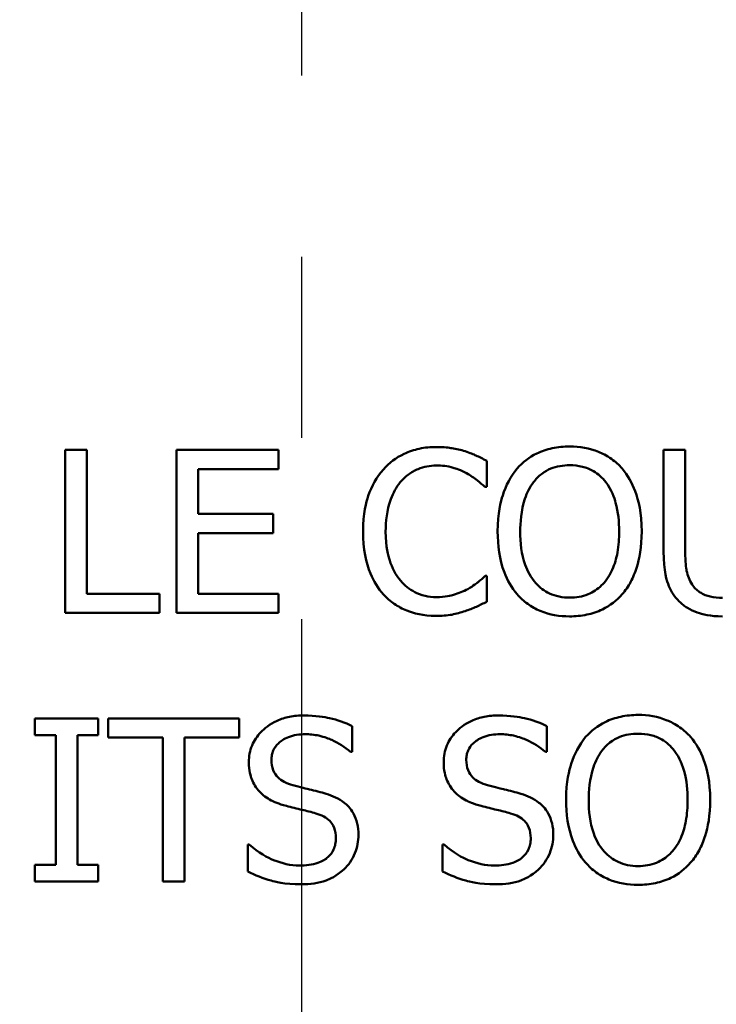
# Model space of a CAD drawing. Units: inches. Extents: x 0.1 to 17.5, y 0.1 to 13.5.
# Drawn here: x 9.8 to 10.2, y 8.2 to 8.8 of the extents above; entities that cross this region are included whole.
import ezdxf

# ---------------------------------------------------------------- set-up
doc = ezdxf.new("R2010")
doc.units = ezdxf.units.IN
doc.header["$LTSCALE"] = 0.8
doc.header["$MEASUREMENT"] = 0
doc.linetypes.add('CHAIN', pattern=[0.7087, 0.4724, -0.0591, 0.1181, -0.0591])
for name, color, linetype, lineweight in [('Center Mark (ANSI)', 7, 'Continuous', 25), ('Dimension (ANSI)', 7, 'Continuous', 25), ('Visible (ANSI)', 7, 'Continuous', 50), ('Visible Narrow (ANSI)', 7, 'Continuous', 35)]:
    doc.layers.add(name, color=color, linetype=linetype, lineweight=lineweight)
doc.styles.add('Note Text (ANSI)', font='tahoma.ttf')
doc.dimstyles.new('Default (ANSI)', dxfattribs={"dimscale": 0.8, "dimtxt": 0.15, "dimasz": 0.098425, "dimexe": 0.125, "dimexo": 0.0625, "dimgap": 0.031496, "dimtad": 0, "dimtih": 1, "dimtoh": 1, "dimrnd": 1e-08, "dimzin": 4, "dimdsep": 46, "dimtxsty": 'Note Text (ANSI)', "dimcen": 0.09, "dimdle": 0.393701, "dimclrd": 256, "dimclre": 256, "dimclrt": 256, "dimadec": 0, "dimazin": 1, "dimtfac": 0.8, "dimtofl": 0, "dimtmove": 0, "dimatfit": 3, "dimfxl": 1, "dimtolj": 1, "dimtzin": 4, "dimlwd": -1, "dimlwe": -1, "dimarcsym": 0})

# ---------------------------------------------------------------- blocks, each defined once
blk = doc.blocks.new('*D18')
at = {"layer": 'Defpoints', "color": 0, "transparency": 16777216}
for p in [(10.89427, 10.66765), (9.1108, 7.39767)]:
    blk.add_point(p, dxfattribs=at)
at = {"layer": 'Dimension (ANSI)', "transparency": 16777216}
for p, q in [((10.00254, 8.96066), (10.00254, 9.10466)), ((9.93054, 9.03266), (10.07454, 9.03266)), ((8.87537, 6.96599), (9.0731, 7.32854)), ((8.79663, 6.96599), (8.87537, 6.96599))]:
    blk.add_line(p, q, dxfattribs=at)
blk.add_solid([(9.06158, 7.33482), (9.08462, 7.32225), (9.1108, 7.39767)], dxfattribs=at)
at = {"layer": 'Dimension (ANSI)', "transparency": 16777216, "insert": (8.49428, 6.96599), "char_height": 0.12, "attachment_point": 5, "style": 'Note Text (ANSI)'}
blk.add_mtext('\\A1; ∅3.72"\\P[∅95]', dxfattribs=at)

msp = doc.modelspace()

# ---------------------------------------------------------------- linework, layer by layer
at = {"layer": 'Center Mark (ANSI)', "linetype": 'CHAIN', "ltscale": 0.952448}
msp.add_line((10.00254, 11.10039), (10.00254, 7.19693), dxfattribs=at)
at = {"layer": 'Visible (ANSI)'}
for p, q in [((9.88405, 8.55395), (9.87209, 8.55395)), ((9.87209, 8.55395), (9.87209, 8.46395)), ((9.88405, 8.47459), (9.88405, 8.55395)), ((9.98995, 8.55395), (9.93365, 8.55395)), ((9.93365, 8.55395), (9.93365, 8.46395)), ((9.98995, 8.5433), (9.98995, 8.55395)), ((10.21452, 8.55395), (10.20256, 8.55395)), ((10.20256, 8.55395), (10.20256, 8.49779)), ((10.21452, 8.49779), (10.21452, 8.55395)), ((10.1049, 8.53352), (10.1049, 8.54796)), ((9.94561, 8.51865), (9.94561, 8.5433)), ((9.94561, 8.5433), (9.98995, 8.5433)), ((10.10395, 8.53352), (10.1049, 8.53352)), ((9.98696, 8.51865), (9.94561, 8.51865)), ((9.98696, 8.508), (9.98696, 8.51865)), ((9.94561, 8.47459), (9.94561, 8.508)), ((9.94561, 8.508), (9.98696, 8.508)), ((10.1049, 8.48437), (10.10402, 8.48437)), ((10.1049, 8.47007), (10.1049, 8.48437)), ((9.92424, 8.47459), (9.88405, 8.47459)), ((9.92424, 8.46395), (9.92424, 8.47459)), ((9.98995, 8.47459), (9.94561, 8.47459)), ((9.98995, 8.46395), (9.98995, 8.47459)), ((9.87209, 8.46395), (9.92424, 8.46395)), ((9.93365, 8.46395), (9.98995, 8.46395)), ((9.89029, 8.40576), (9.85543, 8.40576)), ((9.85543, 8.40576), (9.85543, 8.39657)), ((9.89029, 8.39657), (9.89029, 8.40576)), ((9.96826, 8.40576), (9.89591, 8.40576)), ((9.89591, 8.40576), (9.89591, 8.39511)), ((9.96826, 8.39511), (9.96826, 8.40576)), ((10.03061, 8.38724), (10.03061, 8.40153)), ((10.13819, 8.38724), (10.13819, 8.40153)), ((9.85543, 8.39657), (9.86688, 8.39657)), ((9.86688, 8.39657), (9.86688, 8.32495)), ((9.87884, 8.32495), (9.87884, 8.39657)), ((9.87884, 8.39657), (9.89029, 8.39657)), ((9.89591, 8.39511), (9.9261, 8.39511)), ((9.9261, 8.39511), (9.9261, 8.31576)), ((9.93806, 8.31576), (9.93806, 8.39511)), ((9.93806, 8.39511), (9.96826, 8.39511)), ((10.02974, 8.38724), (10.03061, 8.38724)), ((10.13732, 8.38724), (10.13819, 8.38724)), ((9.9738, 8.33618), (9.97292, 8.33618)), ((9.97292, 8.33618), (9.97292, 8.32116)), ((10.0805, 8.33618), (10.0805, 8.32116)), ((10.08138, 8.33618), (10.0805, 8.33618)), ((9.86688, 8.32495), (9.85543, 8.32495)), ((9.85543, 8.32495), (9.85543, 8.31576)), ((9.89029, 8.32495), (9.87884, 8.32495)), ((9.89029, 8.31576), (9.89029, 8.32495)), ((9.85543, 8.31576), (9.89029, 8.31576)), ((9.9261, 8.31576), (9.93806, 8.31576))]:
    msp.add_line(p, q, dxfattribs=at)
for points, knots in [([(10.07711, 8.55555), (10.07394, 8.55555), (10.07077, 8.55526), (10.06476, 8.55398), (10.06197, 8.55305), (10.05489, 8.54966), (10.0511, 8.54678), (10.04786, 8.54315)], [-0.08400238, -0.08400238, -0.08400238, -0.08400238, -0.05978272, -0.05978272, -0.03704129, -0.03704129, 0, 0, 0, 0]), ([(10.09294, 8.55322), (10.09055, 8.55394), (10.08807, 8.55449), (10.08435, 8.5551), (10.08143, 8.55555), (10.07711, 8.55555)], [-0.09732888, -0.09732888, -0.09732888, -0.09732888, -0.03289721, -0.03289721, 0, 0, 0, 0]), ([(10.1507, 8.55584), (10.14747, 8.55584), (10.14424, 8.55554), (10.13812, 8.55423), (10.13527, 8.55326), (10.1284, 8.54991), (10.1248, 8.54714), (10.12175, 8.54366)], [-0.08271924, -0.08271924, -0.08271924, -0.08271924, -0.0582649, -0.0582649, -0.03527318, -0.03527318, 0, 0, 0, 0]), ([(10.17973, 8.54366), (10.17797, 8.54565), (10.176, 8.54741), (10.17116, 8.55084), (10.16858, 8.55209), (10.16163, 8.55498), (10.15621, 8.55584), (10.1507, 8.55584)], [-0.06977724, -0.06977724, -0.06977724, -0.06977724, -0.05732222, -0.05732222, -0.0419696, -0.0419696, 0, 0, 0, 0]), ([(10.1049, 8.54796), (10.10293, 8.54902), (10.10092, 8.55001), (10.09784, 8.55138), (10.09566, 8.55233), (10.09294, 8.55322)], [-0.06460872, -0.06460872, -0.06460872, -0.06460872, -0.02185515, -0.02185515, 0, 0, 0, 0]), ([(10.05713, 8.53608), (10.05849, 8.53767), (10.06, 8.5391), (10.06334, 8.54156), (10.06512, 8.54256), (10.07021, 8.54469), (10.07356, 8.54534), (10.07704, 8.54534)], [-0.05785243, -0.05785243, -0.05785243, -0.05785243, -0.04201716, -0.04201716, -0.02650604, -0.02650604, 0, 0, 0, 0]), ([(10.07704, 8.54534), (10.08015, 8.54534), (10.08335, 8.54502), (10.08778, 8.54371), (10.0906, 8.54281), (10.09381, 8.54104)], [-0.08581533, -0.08581533, -0.08581533, -0.08581533, -0.02797205, -0.02797205, 0, 0, 0, 0]), ([(10.13079, 8.53615), (10.13207, 8.53781), (10.13352, 8.53933), (10.13705, 8.5421), (10.13881, 8.543), (10.14358, 8.54496), (10.14718, 8.54548), (10.15077, 8.54548)], [-0.04967568, -0.04967568, -0.04967568, -0.04967568, -0.03925106, -0.03925106, -0.02739454, -0.02739454, 0, 0, 0, 0]), ([(10.15077, 8.54548), (10.15312, 8.54548), (10.15545, 8.54524), (10.15986, 8.54415), (10.16191, 8.54335), (10.16652, 8.54069), (10.16879, 8.53862), (10.17068, 8.53615)], [-0.05843002, -0.05843002, -0.05843002, -0.05843002, -0.04051219, -0.04051219, -0.02374939, -0.02374939, 0, 0, 0, 0]), ([(10.04786, 8.54315), (10.04409, 8.53887), (10.04137, 8.53396), (10.03839, 8.5253), (10.03663, 8.51907), (10.03663, 8.50887)], [-0.2061847, -0.2061847, -0.2061847, -0.2061847, -0.0777389, -0.0777389, 0, 0, 0, 0]), ([(10.09381, 8.54104), (10.0959, 8.53988), (10.09802, 8.53854), (10.10125, 8.53588), (10.10262, 8.53473), (10.10395, 8.53352)], [-0.03186534, -0.03186534, -0.03186534, -0.03186534, -0.01366345, -0.01366345, 0, 0, 0, 0]), ([(10.12175, 8.54366), (10.1181, 8.5393), (10.11552, 8.53426), (10.11267, 8.52552), (10.11095, 8.51916), (10.11095, 8.50895)], [-0.2041169, -0.2041169, -0.2041169, -0.2041169, -0.0778565, -0.0778565, 0, 0, 0, 0]), ([(10.19052, 8.50895), (10.19052, 8.51913), (10.18877, 8.52616), (10.1852, 8.5357), (10.18288, 8.53997), (10.17973, 8.54366)], [-0.07763555, -0.07763555, -0.07763555, -0.07763555, -0.03698729, -0.03698729, 0, 0, 0, 0]), ([(10.0491, 8.50887), (10.0491, 8.51423), (10.04971, 8.5206), (10.05322, 8.53017), (10.05487, 8.53334), (10.05713, 8.53608)], [-0.07768168, -0.07768168, -0.07768168, -0.07768168, -0.02700165, -0.02700165, 0, 0, 0, 0]), ([(10.12342, 8.50895), (10.12342, 8.51365), (10.12383, 8.52044), (10.12715, 8.53028), (10.12867, 8.53343), (10.13079, 8.53615)], [-0.0791509, -0.0791509, -0.0791509, -0.0791509, -0.02628655, -0.02628655, 0, 0, 0, 0]), ([(10.17068, 8.53615), (10.17387, 8.53204), (10.17538, 8.52736), (10.17754, 8.51966), (10.17805, 8.51422), (10.17805, 8.50895)], [-0.06091141, -0.06091141, -0.06091141, -0.06091141, -0.04015765, -0.04015765, 0, 0, 0, 0]), ([(10.03663, 8.50887), (10.03663, 8.49919), (10.03823, 8.49173), (10.04248, 8.48145), (10.04482, 8.47752), (10.04794, 8.47416)], [-0.08480895, -0.08480895, -0.08480895, -0.08480895, -0.03495084, -0.03495084, 0, 0, 0, 0]), ([(10.05742, 8.48167), (10.05464, 8.48497), (10.05269, 8.48885), (10.05055, 8.49528), (10.0491, 8.50026), (10.0491, 8.50887)], [-0.1802583, -0.1802583, -0.1802583, -0.1802583, -0.0656626, -0.0656626, 0, 0, 0, 0]), ([(10.11095, 8.50895), (10.11095, 8.50127), (10.11195, 8.49354), (10.11632, 8.48197), (10.11859, 8.47786), (10.12167, 8.4743)], [-0.09430571, -0.09430571, -0.09430571, -0.09430571, -0.0358483, -0.0358483, 0, 0, 0, 0]), ([(10.15077, 8.47241), (10.14879, 8.47241), (10.14682, 8.47258), (10.14306, 8.47337), (10.1413, 8.47394), (10.13673, 8.47608), (10.13424, 8.47799), (10.12922, 8.48353), (10.1274, 8.48704), (10.1241, 8.49627), (10.12342, 8.50278), (10.12342, 8.50895)], [-0.1196343, -0.1196343, -0.1196343, -0.1196343, -0.1069311, -0.1069311, -0.0949819, -0.0949819, -0.074519, -0.074519, -0.0469885, -0.0469885, 0, 0, 0, 0]), ([(10.17805, 8.50895), (10.17805, 8.50508), (10.17779, 8.50113), (10.17652, 8.49408), (10.17562, 8.49085), (10.17231, 8.48351), (10.17001, 8.48087), (10.16617, 8.4771), (10.1637, 8.47543), (10.15768, 8.47296), (10.15425, 8.47241), (10.15077, 8.47241)], [-0.09483936, -0.09483936, -0.09483936, -0.09483936, -0.08015362, -0.08015362, -0.06760949, -0.06760949, -0.04960219, -0.04960219, -0.02653351, -0.02653351, 0, 0, 0, 0]), ([(10.17973, 8.4743), (10.18153, 8.47635), (10.18306, 8.4786), (10.18576, 8.48359), (10.18687, 8.48633), (10.1892, 8.49379), (10.19052, 8.50023), (10.19052, 8.50895)], [-0.1437062, -0.1437062, -0.1437062, -0.1437062, -0.10651, -0.10651, -0.0663769, -0.0663769, 0, 0, 0, 0]), ([(10.20256, 8.49779), (10.20256, 8.487), (10.20437, 8.48147), (10.2068, 8.4756), (10.2087, 8.47279), (10.21116, 8.47036)], [-0.04837851, -0.04837851, -0.04837851, -0.04837851, -0.02636762, -0.02636762, 0, 0, 0, 0]), ([(10.21838, 8.47963), (10.21684, 8.48196), (10.21584, 8.48453), (10.21504, 8.48876), (10.21452, 8.49189), (10.21452, 8.49779)], [-0.1288202, -0.1288202, -0.1288202, -0.1288202, -0.0449597, -0.0449597, 0, 0, 0, 0]), ([(10.10402, 8.48437), (10.1029, 8.48324), (10.10142, 8.482), (10.09951, 8.48046), (10.09768, 8.479), (10.09447, 8.47715)], [-0.07883071, -0.07883071, -0.07883071, -0.07883071, -0.02828546, -0.02828546, 0, 0, 0, 0]), ([(10.07704, 8.4727), (10.07497, 8.4727), (10.07293, 8.47292), (10.06856, 8.47395), (10.06663, 8.47475), (10.06218, 8.47701), (10.05961, 8.4791), (10.05742, 8.48167)], [-0.04858492, -0.04858492, -0.04858492, -0.04858492, -0.0380343, -0.0380343, -0.02569011, -0.02569011, 0, 0, 0, 0]), ([(10.23508, 8.47226), (10.23282, 8.47226), (10.23051, 8.47246), (10.22673, 8.47337), (10.22459, 8.47407), (10.22085, 8.47658), (10.21948, 8.47796), (10.21838, 8.47963)], [-0.06088475, -0.06088475, -0.06088475, -0.06088475, -0.03426979, -0.03426979, -0.0151726, -0.0151726, 0, 0, 0, 0]), ([(10.04794, 8.47416), (10.04971, 8.47221), (10.05167, 8.47048), (10.05599, 8.46749), (10.0583, 8.46627), (10.0645, 8.46379), (10.06978, 8.46234), (10.07689, 8.46234)], [-0.1243415, -0.1243415, -0.1243415, -0.1243415, -0.0892209, -0.0892209, -0.0541681, -0.0541681, 0, 0, 0, 0]), ([(10.09447, 8.47715), (10.09201, 8.47578), (10.08933, 8.47476), (10.08527, 8.47358), (10.08201, 8.4727), (10.07704, 8.4727)], [-0.1135489, -0.1135489, -0.1135489, -0.1135489, -0.0379289, -0.0379289, 0, 0, 0, 0]), ([(10.12167, 8.4743), (10.12344, 8.47229), (10.12541, 8.47049), (10.12966, 8.46742), (10.13195, 8.46612), (10.13964, 8.46292), (10.14513, 8.46205), (10.1507, 8.46205)], [-0.08548133, -0.08548133, -0.08548133, -0.08548133, -0.06347194, -0.06347194, -0.04240548, -0.04240548, 0, 0, 0, 0]), ([(10.1507, 8.46205), (10.15391, 8.46205), (10.15711, 8.46235), (10.16319, 8.46364), (10.16611, 8.4646), (10.17303, 8.46796), (10.17664, 8.4708), (10.17973, 8.4743)], [-0.08319322, -0.08319322, -0.08319322, -0.08319322, -0.0585795, -0.0585795, -0.03557248, -0.03557248, 0, 0, 0, 0]), ([(10.09294, 8.46497), (10.09505, 8.46563), (10.09729, 8.46644), (10.10114, 8.46832), (10.10302, 8.4692), (10.1049, 8.47007)], [-0.03266669, -0.03266669, -0.03266669, -0.03266669, -0.01578581, -0.01578581, 0, 0, 0, 0]), ([(10.21116, 8.47036), (10.21255, 8.46897), (10.21408, 8.46776), (10.21748, 8.46566), (10.21931, 8.4648), (10.22398, 8.46316), (10.22838, 8.46205), (10.23508, 8.46205)], [-0.12103, -0.12103, -0.12103, -0.12103, -0.086616, -0.086616, -0.0511181, -0.0511181, 0, 0, 0, 0]), ([(10.07689, 8.46234), (10.07992, 8.46234), (10.08307, 8.46249), (10.08811, 8.46348), (10.09055, 8.46417), (10.09294, 8.46497)], [-0.03914139, -0.03914139, -0.03914139, -0.03914139, -0.01918848, -0.01918848, 0, 0, 0, 0]), ([(10.00385, 8.40737), (10.00122, 8.40737), (9.99859, 8.40715), (9.99363, 8.40616), (9.99132, 8.40545), (9.98491, 8.40254), (9.98205, 8.40007), (9.97814, 8.39601), (9.97649, 8.39358), (9.97412, 8.3879), (9.97358, 8.38481), (9.97358, 8.38162)], [-0.08946357, -0.08946357, -0.08946357, -0.08946357, -0.07789846, -0.07789846, -0.06719942, -0.06719942, -0.04690242, -0.04690242, -0.02426157, -0.02426157, 0, 0, 0, 0]), ([(10.03061, 8.40153), (10.02665, 8.40349), (10.02246, 8.40491), (10.01526, 8.40651), (10.01047, 8.40737), (10.00385, 8.40737)], [-0.1261034, -0.1261034, -0.1261034, -0.1261034, -0.0504281, -0.0504281, 0, 0, 0, 0]), ([(10.11143, 8.40737), (10.1088, 8.40737), (10.10617, 8.40715), (10.10121, 8.40616), (10.0989, 8.40545), (10.09248, 8.40254), (10.08962, 8.40007), (10.08572, 8.39601), (10.08406, 8.39358), (10.0817, 8.3879), (10.08116, 8.38481), (10.08116, 8.38162)], [-0.08946357, -0.08946357, -0.08946357, -0.08946357, -0.07789846, -0.07789846, -0.06719942, -0.06719942, -0.04690242, -0.04690242, -0.02426157, -0.02426157, 0, 0, 0, 0]), ([(10.13819, 8.40153), (10.13422, 8.40349), (10.13004, 8.40491), (10.12284, 8.40651), (10.11804, 8.40737), (10.11143, 8.40737)], [-0.1261034, -0.1261034, -0.1261034, -0.1261034, -0.0504281, -0.0504281, 0, 0, 0, 0]), ([(10.18852, 8.40766), (10.18528, 8.40766), (10.18206, 8.40736), (10.17593, 8.40604), (10.17309, 8.40508), (10.16621, 8.40172), (10.16262, 8.39896), (10.15956, 8.39548)], [-0.08271924, -0.08271924, -0.08271924, -0.08271924, -0.0582649, -0.0582649, -0.03527318, -0.03527318, 0, 0, 0, 0]), ([(10.21754, 8.39548), (10.21578, 8.39747), (10.21382, 8.39923), (10.20897, 8.40265), (10.2064, 8.4039), (10.19945, 8.40679), (10.19402, 8.40766), (10.18852, 8.40766)], [-0.06977724, -0.06977724, -0.06977724, -0.06977724, -0.05732222, -0.05732222, -0.0419696, -0.0419696, 0, 0, 0, 0]), ([(10.16861, 8.38797), (10.16989, 8.38963), (10.17134, 8.39114), (10.17486, 8.39392), (10.17663, 8.39482), (10.18139, 8.39678), (10.18499, 8.3973), (10.18859, 8.3973)], [-0.04967568, -0.04967568, -0.04967568, -0.04967568, -0.03925106, -0.03925106, -0.02739454, -0.02739454, 0, 0, 0, 0]), ([(10.18859, 8.3973), (10.19093, 8.3973), (10.19327, 8.39706), (10.19768, 8.39596), (10.19973, 8.39516), (10.20434, 8.39251), (10.20661, 8.39044), (10.2085, 8.38797)], [-0.05843002, -0.05843002, -0.05843002, -0.05843002, -0.04051219, -0.04051219, -0.02374939, -0.02374939, 0, 0, 0, 0]), ([(9.98605, 8.38286), (9.98605, 8.38377), (9.98613, 8.38467), (9.98647, 8.38641), (9.98672, 8.38723), (9.98772, 8.38952), (9.98867, 8.39082), (9.99114, 8.3932), (9.99292, 8.39448), (9.99831, 8.39659), (10.0015, 8.39701), (10.00465, 8.39701)], [-0.08215237, -0.08215237, -0.08215237, -0.08215237, -0.07200965, -0.07200965, -0.06236038, -0.06236038, -0.0440706, -0.0440706, -0.02397649, -0.02397649, 0, 0, 0, 0]), ([(10.00465, 8.39701), (10.00718, 8.39701), (10.00969, 8.39675), (10.01537, 8.39552), (10.01779, 8.39452), (10.02306, 8.39215), (10.02671, 8.39001), (10.02974, 8.38724)], [-0.05404446, -0.05404446, -0.05404446, -0.05404446, -0.04410284, -0.04410284, -0.0312605, -0.0312605, 0, 0, 0, 0]), ([(10.09363, 8.38286), (10.09363, 8.38377), (10.09371, 8.38467), (10.09405, 8.38641), (10.0943, 8.38723), (10.0953, 8.38952), (10.09624, 8.39082), (10.09872, 8.3932), (10.1005, 8.39448), (10.10589, 8.39659), (10.10908, 8.39701), (10.11223, 8.39701)], [-0.08215237, -0.08215237, -0.08215237, -0.08215237, -0.07200965, -0.07200965, -0.06236038, -0.06236038, -0.0440706, -0.0440706, -0.02397649, -0.02397649, 0, 0, 0, 0]), ([(10.11223, 8.39701), (10.11476, 8.39701), (10.11727, 8.39675), (10.12294, 8.39552), (10.12536, 8.39452), (10.13064, 8.39215), (10.13429, 8.39001), (10.13732, 8.38724)], [-0.05404446, -0.05404446, -0.05404446, -0.05404446, -0.04410284, -0.04410284, -0.0312605, -0.0312605, 0, 0, 0, 0]), ([(10.15956, 8.39548), (10.15592, 8.39111), (10.15334, 8.38608), (10.15049, 8.37734), (10.14877, 8.37098), (10.14877, 8.36076)], [-0.2041169, -0.2041169, -0.2041169, -0.2041169, -0.0778565, -0.0778565, 0, 0, 0, 0]), ([(10.22834, 8.36076), (10.22834, 8.37095), (10.22658, 8.37798), (10.22302, 8.38752), (10.22069, 8.39179), (10.21754, 8.39548)], [-0.07763555, -0.07763555, -0.07763555, -0.07763555, -0.03698729, -0.03698729, 0, 0, 0, 0]), ([(10.16124, 8.36076), (10.16124, 8.36546), (10.16165, 8.37226), (10.16496, 8.3821), (10.16649, 8.38524), (10.16861, 8.38797)], [-0.0791509, -0.0791509, -0.0791509, -0.0791509, -0.02628655, -0.02628655, 0, 0, 0, 0]), ([(10.2085, 8.38797), (10.21168, 8.38386), (10.2132, 8.37918), (10.21536, 8.37147), (10.21587, 8.36603), (10.21587, 8.36076)], [-0.06091141, -0.06091141, -0.06091141, -0.06091141, -0.04015765, -0.04015765, 0, 0, 0, 0]), ([(9.97358, 8.38162), (9.97358, 8.37679), (9.97455, 8.3738), (9.97614, 8.36971), (9.97754, 8.36738), (9.97942, 8.36536)], [-0.03347068, -0.03347068, -0.03347068, -0.03347068, -0.021024, -0.021024, 0, 0, 0, 0]), ([(9.99779, 8.36886), (9.99616, 8.3693), (9.99455, 8.36989), (9.99175, 8.3714), (9.99054, 8.37227), (9.98868, 8.37417), (9.98774, 8.37535), (9.98632, 8.37892), (9.98605, 8.3809), (9.98605, 8.38286)], [-0.06839736, -0.06839736, -0.06839736, -0.06839736, -0.04761113, -0.04761113, -0.02924709, -0.02924709, -0.0149719, -0.0149719, 0, 0, 0, 0]), ([(10.08116, 8.38162), (10.08116, 8.37679), (10.08213, 8.3738), (10.08371, 8.36971), (10.08512, 8.36738), (10.08699, 8.36536)], [-0.03347068, -0.03347068, -0.03347068, -0.03347068, -0.021024, -0.021024, 0, 0, 0, 0]), ([(10.10537, 8.36886), (10.10374, 8.3693), (10.10213, 8.36989), (10.09932, 8.3714), (10.09811, 8.37227), (10.09625, 8.37417), (10.09532, 8.37535), (10.0939, 8.37892), (10.09363, 8.3809), (10.09363, 8.38286)], [-0.06839736, -0.06839736, -0.06839736, -0.06839736, -0.04761113, -0.04761113, -0.02924709, -0.02924709, -0.0149719, -0.0149719, 0, 0, 0, 0]), ([(9.97942, 8.36536), (9.98131, 8.36336), (9.98349, 8.36175), (9.98718, 8.35988), (9.98986, 8.35858), (9.99429, 8.35741)], [-0.1040913, -0.1040913, -0.1040913, -0.1040913, -0.0349262, -0.0349262, 0, 0, 0, 0]), ([(10.01625, 8.36412), (10.01336, 8.36498), (10.01, 8.36583), (10.00611, 8.36676), (10.00161, 8.36783), (9.99779, 8.36886)], [-0.1187098, -0.1187098, -0.1187098, -0.1187098, -0.030087, -0.030087, 0, 0, 0, 0]), ([(10.08699, 8.36536), (10.08889, 8.36336), (10.09106, 8.36175), (10.09476, 8.35988), (10.09744, 8.35858), (10.10187, 8.35741)], [-0.1040913, -0.1040913, -0.1040913, -0.1040913, -0.0349262, -0.0349262, 0, 0, 0, 0]), ([(10.12382, 8.36412), (10.12094, 8.36498), (10.11758, 8.36583), (10.11368, 8.36676), (10.10918, 8.36783), (10.10537, 8.36886)], [-0.1187098, -0.1187098, -0.1187098, -0.1187098, -0.030087, -0.030087, 0, 0, 0, 0]), ([(10.03412, 8.34144), (10.03412, 8.34358), (10.0339, 8.34572), (10.03294, 8.34974), (10.03225, 8.35158), (10.02967, 8.35617), (10.02771, 8.35802), (10.02327, 8.36148), (10.01977, 8.36303), (10.01625, 8.36412)], [-0.06131231, -0.06131231, -0.06131231, -0.06131231, -0.05170268, -0.05170268, -0.0428214, -0.0428214, -0.0281007, -0.0281007, 0, 0, 0, 0]), ([(10.14169, 8.34144), (10.14169, 8.34358), (10.14148, 8.34572), (10.14052, 8.34974), (10.13982, 8.35158), (10.13724, 8.35617), (10.13528, 8.35802), (10.13085, 8.36148), (10.12735, 8.36303), (10.12382, 8.36412)], [-0.06131231, -0.06131231, -0.06131231, -0.06131231, -0.05170268, -0.05170268, -0.0428214, -0.0428214, -0.0281007, -0.0281007, 0, 0, 0, 0]), ([(10.14877, 8.36076), (10.14877, 8.35309), (10.14976, 8.34536), (10.15413, 8.33378), (10.15641, 8.32968), (10.15949, 8.32612)], [-0.09430571, -0.09430571, -0.09430571, -0.09430571, -0.0358483, -0.0358483, 0, 0, 0, 0]), ([(10.18859, 8.32422), (10.18661, 8.32422), (10.18464, 8.3244), (10.18088, 8.32518), (10.17912, 8.32576), (10.17455, 8.3279), (10.17206, 8.32981), (10.16704, 8.33534), (10.16521, 8.33886), (10.16191, 8.34809), (10.16124, 8.3546), (10.16124, 8.36076)], [-0.1196343, -0.1196343, -0.1196343, -0.1196343, -0.1069311, -0.1069311, -0.0949819, -0.0949819, -0.074519, -0.074519, -0.0469885, -0.0469885, 0, 0, 0, 0]), ([(10.21587, 8.36076), (10.21587, 8.3569), (10.2156, 8.35295), (10.21433, 8.34589), (10.21343, 8.34267), (10.21013, 8.33533), (10.20783, 8.33269), (10.20398, 8.32891), (10.20151, 8.32725), (10.19549, 8.32477), (10.19207, 8.32422), (10.18859, 8.32422)], [-0.09483936, -0.09483936, -0.09483936, -0.09483936, -0.08015362, -0.08015362, -0.06760949, -0.06760949, -0.04960219, -0.04960219, -0.02653351, -0.02653351, 0, 0, 0, 0]), ([(10.21754, 8.32612), (10.21934, 8.32817), (10.22088, 8.33042), (10.22358, 8.33541), (10.22469, 8.33815), (10.22702, 8.34561), (10.22834, 8.35205), (10.22834, 8.36076)], [-0.1437062, -0.1437062, -0.1437062, -0.1437062, -0.10651, -0.10651, -0.0663769, -0.0663769, 0, 0, 0, 0]), ([(9.99429, 8.35741), (9.99701, 8.35672), (10.00019, 8.35593), (10.00549, 8.3547), (10.00803, 8.35403), (10.01056, 8.35332)], [-0.04149285, -0.04149285, -0.04149285, -0.04149285, -0.01999448, -0.01999448, 0, 0, 0, 0]), ([(10.10187, 8.35741), (10.10459, 8.35672), (10.10776, 8.35593), (10.11307, 8.3547), (10.11561, 8.35403), (10.11814, 8.35332)], [-0.04149285, -0.04149285, -0.04149285, -0.04149285, -0.01999448, -0.01999448, 0, 0, 0, 0]), ([(10.01056, 8.35332), (10.01208, 8.35288), (10.01359, 8.3523), (10.01618, 8.3509), (10.01729, 8.35011), (10.01899, 8.34836), (10.01993, 8.34718), (10.02137, 8.34356), (10.02164, 8.34154), (10.02164, 8.33954)], [-0.06883677, -0.06883677, -0.06883677, -0.06883677, -0.04773583, -0.04773583, -0.02965926, -0.02965926, -0.01524394, -0.01524394, 0, 0, 0, 0]), ([(10.11814, 8.35332), (10.11965, 8.35288), (10.12117, 8.3523), (10.12375, 8.3509), (10.12487, 8.35011), (10.12657, 8.34836), (10.12751, 8.34718), (10.12895, 8.34356), (10.12922, 8.34154), (10.12922, 8.33954)], [-0.06883677, -0.06883677, -0.06883677, -0.06883677, -0.04773583, -0.04773583, -0.02965926, -0.02965926, -0.01524394, -0.01524394, 0, 0, 0, 0]), ([(10.02164, 8.33954), (10.02164, 8.33844), (10.02154, 8.33734), (10.0211, 8.33524), (10.02078, 8.33426), (10.01956, 8.33171), (10.01849, 8.33033), (10.01596, 8.32805), (10.01426, 8.32688), (10.00851, 8.32487), (10.00494, 8.32451), (10.00159, 8.32451)], [-0.09649891, -0.09649891, -0.09649891, -0.09649891, -0.08238708, -0.08238708, -0.06909022, -0.06909022, -0.04631524, -0.04631524, -0.02556308, -0.02556308, 0, 0, 0, 0]), ([(10.02595, 8.32233), (10.02729, 8.32356), (10.02847, 8.32494), (10.03055, 8.32799), (10.03141, 8.32963), (10.03343, 8.3346), (10.03412, 8.33795), (10.03412, 8.34144)], [-0.05486432, -0.05486432, -0.05486432, -0.05486432, -0.04088888, -0.04088888, -0.02652651, -0.02652651, 0, 0, 0, 0]), ([(10.12922, 8.33954), (10.12922, 8.33844), (10.12912, 8.33734), (10.12868, 8.33524), (10.12835, 8.33426), (10.12714, 8.33171), (10.12606, 8.33033), (10.12353, 8.32805), (10.12183, 8.32688), (10.11608, 8.32487), (10.11252, 8.32451), (10.10916, 8.32451)], [-0.09649891, -0.09649891, -0.09649891, -0.09649891, -0.08238708, -0.08238708, -0.06909022, -0.06909022, -0.04631524, -0.04631524, -0.02556308, -0.02556308, 0, 0, 0, 0]), ([(10.13352, 8.32233), (10.13486, 8.32356), (10.13604, 8.32494), (10.13812, 8.32799), (10.13899, 8.32963), (10.141, 8.3346), (10.14169, 8.33795), (10.14169, 8.34144)], [-0.05486432, -0.05486432, -0.05486432, -0.05486432, -0.04088888, -0.04088888, -0.02652651, -0.02652651, 0, 0, 0, 0]), ([(10.00159, 8.32451), (9.99662, 8.32451), (9.99178, 8.3257), (9.98405, 8.32886), (9.979, 8.3313), (9.9738, 8.33618)], [-0.134125, -0.134125, -0.134125, -0.134125, -0.0543541, -0.0543541, 0, 0, 0, 0]), ([(10.10916, 8.32451), (10.1042, 8.32451), (10.09935, 8.3257), (10.09163, 8.32886), (10.08658, 8.3313), (10.08138, 8.33618)], [-0.134125, -0.134125, -0.134125, -0.134125, -0.0543541, -0.0543541, 0, 0, 0, 0]), ([(9.97292, 8.32116), (9.97709, 8.31915), (9.98141, 8.31752), (9.98778, 8.31562), (9.99291, 8.31416), (10.00246, 8.31416)], [-0.2380488, -0.2380488, -0.2380488, -0.2380488, -0.0727553, -0.0727553, 0, 0, 0, 0]), ([(10.00246, 8.31416), (10.00731, 8.31416), (10.01212, 8.31471), (10.018, 8.31698), (10.02186, 8.31859), (10.02595, 8.32233)], [-0.1356253, -0.1356253, -0.1356253, -0.1356253, -0.0421674, -0.0421674, 0, 0, 0, 0]), ([(10.0805, 8.32116), (10.08466, 8.31915), (10.08898, 8.31752), (10.09536, 8.31562), (10.10049, 8.31416), (10.11004, 8.31416)], [-0.2380488, -0.2380488, -0.2380488, -0.2380488, -0.0727553, -0.0727553, 0, 0, 0, 0]), ([(10.11004, 8.31416), (10.11489, 8.31416), (10.1197, 8.31471), (10.12558, 8.31698), (10.12944, 8.31859), (10.13352, 8.32233)], [-0.1356253, -0.1356253, -0.1356253, -0.1356253, -0.0421674, -0.0421674, 0, 0, 0, 0]), ([(10.15949, 8.32612), (10.16126, 8.32411), (10.16322, 8.3223), (10.16748, 8.31924), (10.16977, 8.31794), (10.17746, 8.31473), (10.18295, 8.31387), (10.18852, 8.31387)], [-0.08548133, -0.08548133, -0.08548133, -0.08548133, -0.06347194, -0.06347194, -0.04240548, -0.04240548, 0, 0, 0, 0]), ([(10.18852, 8.31387), (10.19173, 8.31387), (10.19493, 8.31416), (10.201, 8.31546), (10.20393, 8.31642), (10.21084, 8.31978), (10.21445, 8.32262), (10.21754, 8.32612)], [-0.08319322, -0.08319322, -0.08319322, -0.08319322, -0.0585795, -0.0585795, -0.03557248, -0.03557248, 0, 0, 0, 0])]:
    msp.add_open_spline(points, degree=3, knots=knots, dxfattribs=at)
at = {"layer": 'Visible Narrow (ANSI)'}
for points, knots in [([(11.71938, 8.70187), (11.71819, 8.69572), (11.71697, 8.68957), (11.71239, 8.67295), (11.70773, 8.66282), (11.70021, 8.64787), (11.69769, 8.6429), (11.69319, 8.63283), (11.69123, 8.62773), (11.68738, 8.61559), (11.68569, 8.60851), (11.64271, 8.44092), (11.57807, 8.28541), (11.40689, 7.99898), (11.3006, 7.86836), (11.03755, 7.62621), (10.87516, 7.52003), (10.5244, 7.36617), (10.33653, 7.31863), (9.95521, 7.28703), (9.76175, 7.30309), (9.42579, 7.38816), (9.28041, 7.44658), (9.03776, 7.58446), (8.93681, 7.65705), (8.77978, 7.7976), (8.7192, 7.8607), (8.61178, 7.99087), (8.56431, 8.05745), (8.48885, 8.18086), (8.4589, 8.2364), (8.41132, 8.33751), (8.39244, 8.38242), (8.36241, 8.46324), (8.35048, 8.49883), (8.33313, 8.55678), (8.32697, 8.57893), (8.31945, 8.60825), (8.31775, 8.61535), (8.3139, 8.6275), (8.31193, 8.63261), (8.30743, 8.64267), (8.30491, 8.64763), (8.2974, 8.66255), (8.29274, 8.67265), (8.28813, 8.68936), (8.2869, 8.69561), (8.28569, 8.70187)], [-12.963651, -12.963651, -12.963651, -12.963651, -12.916176, -12.916176, -12.832865, -12.832865, -12.791209, -12.791209, -12.749553, -12.749553, -12.694013, -12.694013, -11.429692, -11.429692, -10.165366, -10.165366, -8.71403, -8.71403, -7.262694, -7.262694, -5.811358, -5.811358, -4.631532, -4.631532, -3.697225, -3.697225, -3.034424, -3.034424, -2.412784, -2.412784, -1.9346, -1.9346, -1.566766, -1.566766, -1.283816, -1.283816, -1.110278, -1.110278, -1.055127, -1.055127, -1.013763, -1.013763, -0.9724, -0.9724, -0.889674, -0.889674, -0.841678, -0.841678, -0.841678, -0.841678]), ([(8.20716, 8.68674), (8.20842, 8.6802), (8.20972, 8.67366), (8.21331, 8.65593), (8.21562, 8.64482), (8.21922, 8.6282), (8.22045, 8.62267), (8.22298, 8.61157), (8.22429, 8.606), (8.22743, 8.59298), (8.2293, 8.58552), (8.23723, 8.55463), (8.24371, 8.53129), (8.262, 8.47023), (8.27456, 8.43274), (8.3062, 8.34759), (8.32609, 8.30028), (8.37622, 8.19375), (8.40778, 8.13523), (8.48728, 8.00521), (8.53729, 7.93507), (8.65046, 7.79793), (8.71429, 7.73144), (8.87973, 7.58337), (8.98608, 7.5069), (9.24173, 7.36163), (9.3949, 7.30008), (9.74885, 7.21045), (9.95268, 7.19353), (10.35442, 7.22682), (10.55235, 7.27691), (10.9219, 7.43901), (11.09299, 7.55087), (11.37012, 7.806), (11.4821, 7.94362), (11.66245, 8.24538), (11.73056, 8.40923), (11.77584, 8.5858), (11.7777, 8.59324), (11.78084, 8.60624), (11.78214, 8.6118), (11.78467, 8.6229), (11.7859, 8.62845), (11.78951, 8.6451), (11.79183, 8.65624), (11.79539, 8.67388), (11.79667, 8.68031), (11.79791, 8.68674)], [0.841678, 0.841678, 0.841678, 0.841678, 0.889674, 0.889674, 0.9724, 0.9724, 1.013763, 1.013763, 1.055127, 1.055127, 1.110278, 1.110278, 1.283816, 1.283816, 1.566766, 1.566766, 1.9346, 1.9346, 2.412784, 2.412784, 3.034424, 3.034424, 3.697225, 3.697225, 4.631532, 4.631532, 5.811358, 5.811358, 7.262694, 7.262694, 8.71403, 8.71403, 10.165366, 10.165366, 11.429692, 11.429692, 12.694013, 12.694013, 12.749553, 12.749553, 12.791209, 12.791209, 12.832865, 12.832865, 12.916176, 12.916176, 12.963651, 12.963651, 12.963651, 12.963651])]:
    msp.add_open_spline(points, degree=3, knots=knots, dxfattribs=at)

# ---------------------------------------------------------------- dimensions: what is measured, and where the dimension line sits
at = {"layer": 'Dimension (ANSI)'}
dim = msp.add_diameter_dim_2p(p1=(10.89427, 10.66765), p2=(9.1108, 7.39767), text=' <>"\\X[∅95]', dimstyle='Default (ANSI)', override={"dimgap": 0.031496, "dimdec": 2, "dimlfac": 1, "dimpost": '\\X', "dimtol": 0, "dimlim": 0, "dimtp": 0, "dimtm": 0, "dimtdec": 2}, dxfattribs=at)
dim.commit()
dim.dimension.update_dxf_attribs({"geometry": '*D18', "text_midpoint": (8.49428, 6.96599), "dimtype": 163})

doc.saveas('drawing.dxf')
